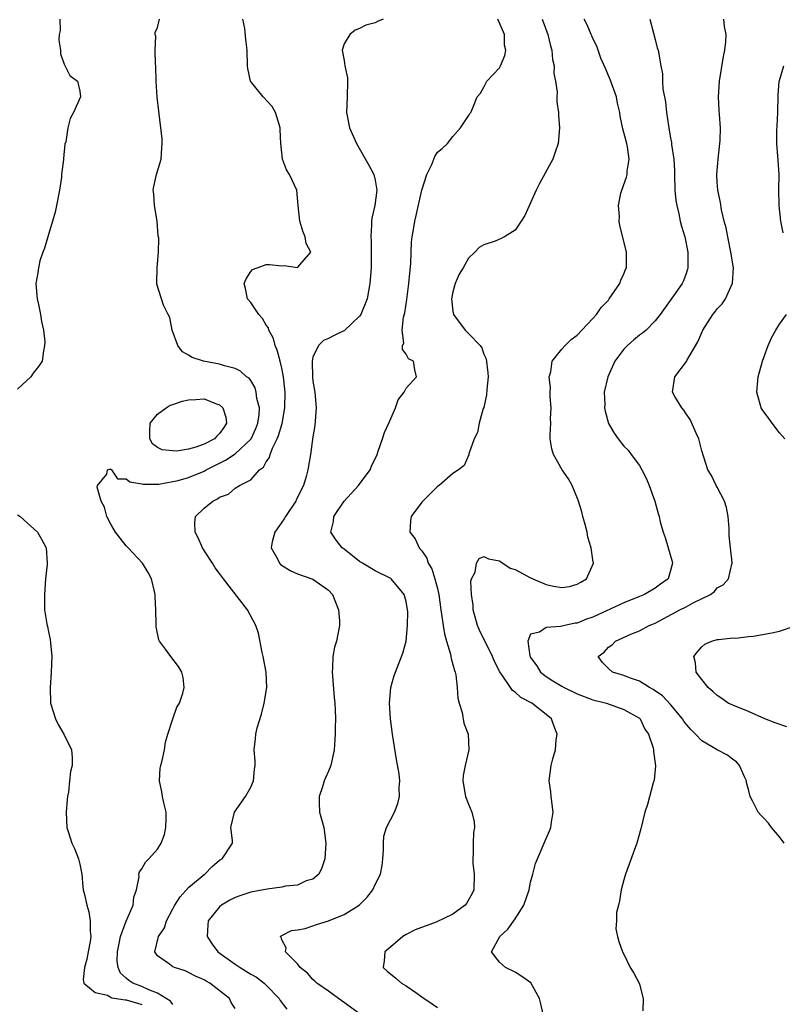
# Model space of a CAD drawing. Units: inches. Extents: x 2508000 to 2511000, y 1545000 to 1548000.
# Drawn here: x 2509417 to 2509515, y 1545204 to 1545331 of the extents above; entities that cross this region are included whole.
import ezdxf

# ---------------------------------------------------------------- set-up
doc = ezdxf.new("R2010")
doc.units = ezdxf.units.IN
doc.header["$MEASUREMENT"] = 0
doc.layers.add('LD25081545_2ft', color=43, linetype='Continuous')

msp = doc.modelspace()

# ---------------------------------------------------------------- linework, layer by layer
at = {"layer": 'LD25081545_2ft'}
for points, elevation in [([(2509422.47, 1545331), (2509422.48, 1545329.52), (2509422.37, 1545329), (2509422.3, 1545328.3), (2509422.54, 1545327), (2509422.54, 1545326.54), (2509423, 1545325.18), (2509423.75, 1545323.75), (2509424.73, 1545323), (2509425, 1545321.72), (2509425.09, 1545321), (2509424.22, 1545319), (2509423.78, 1545318.22), (2509423.48, 1545317), (2509423.22, 1545315.22), (2509423.11, 1545314.89), (2509422.92, 1545313.08), (2509422.93, 1545312.93), (2509422.68, 1545311), (2509422.65, 1545310.65), (2509422.4, 1545309), (2509422.04, 1545307), (2509421.85, 1545306.15), (2509421.52, 1545305), (2509420.89, 1545303), (2509420.49, 1545301.51), (2509420.27, 1545301), (2509419.89, 1545299.89), (2509419.69, 1545299), (2509419.64, 1545298.36), (2509419.36, 1545297), (2509419.47, 1545295.47), (2509419.53, 1545295), (2509419.7, 1545294.3), (2509419.98, 1545293), (2509420.08, 1545292.08), (2509420.34, 1545291), (2509420.51, 1545289.49), (2509420.49, 1545289), (2509420.33, 1545288.33), (2509420.16, 1545287), (2509419.7, 1545286.3), (2509419, 1545285.45), (2509418.72, 1545285), (2509417, 1545283.4)], 7256), ([(2509437, 1545204.26), (2509436.68, 1545204.68), (2509436.11, 1545205), (2509435, 1545205.68), (2509433.88, 1545206.12), (2509433, 1545206.57), (2509431.85, 1545207), (2509431.33, 1545207.33), (2509431, 1545207.65), (2509430.27, 1545208.27), (2509429.94, 1545209), (2509429.83, 1545209.83), (2509429.85, 1545211), (2509430.08, 1545212.08), (2509430.26, 1545213), (2509431, 1545214.96), (2509431.88, 1545217), (2509431.95, 1545218.06), (2509432.32, 1545219), (2509432.67, 1545220.67), (2509432.63, 1545221), (2509432.7, 1545221.3), (2509433, 1545221.71), (2509433.45, 1545222.55), (2509433.91, 1545223), (2509435, 1545224.21), (2509435.46, 1545225), (2509435.89, 1545226.11), (2509436.1, 1545227), (2509436.14, 1545228.14), (2509436.14, 1545229), (2509435.81, 1545230.19), (2509435.65, 1545231), (2509435.58, 1545231.58), (2509435.25, 1545233), (2509435.35, 1545234.65), (2509435.42, 1545235), (2509435.62, 1545235.62), (2509435.9, 1545237), (2509436.03, 1545237.97), (2509436.33, 1545239), (2509436.99, 1545241.01), (2509437.5, 1545242.5), (2509437.83, 1545243), (2509438.28, 1545244.28), (2509438.45, 1545245), (2509438.32, 1545246.32), (2509438.14, 1545247), (2509437.71, 1545247.71), (2509436.71, 1545249), (2509436.03, 1545249.97), (2509435.25, 1545251), (2509435.16, 1545251.16), (2509434.82, 1545252.82), (2509434.82, 1545253), (2509434.85, 1545253.15), (2509434.81, 1545255), (2509434.69, 1545256.69), (2509434.72, 1545257), (2509434.64, 1545257.36), (2509434.25, 1545259), (2509433.83, 1545259.83), (2509433.07, 1545261), (2509431.25, 1545263), (2509431, 1545263.25), (2509430.21, 1545264.21), (2509429.62, 1545265), (2509429, 1545266.05), (2509428.48, 1545267), (2509428.2, 1545268.2), (2509427.75, 1545269), (2509427.23, 1545270.77), (2509427.29, 1545271), (2509428.48, 1545272.48), (2509428.57, 1545273), (2509428.9, 1545273.1), (2509429, 1545273.09), (2509429.09, 1545273), (2509429.87, 1545271.87), (2509431, 1545271.85), (2509431.46, 1545271.46), (2509433, 1545271.21), (2509433.17, 1545271.17), (2509435, 1545271.17), (2509435.19, 1545271.19), (2509437, 1545271.5), (2509437.65, 1545271.65), (2509439, 1545272.02), (2509441, 1545272.84), (2509441.27, 1545273), (2509443.76, 1545274.24), (2509444.87, 1545275), (2509445, 1545275.09), (2509447, 1545276.95), (2509447.04, 1545277), (2509447.65, 1545278.35), (2509447.91, 1545279), (2509448.08, 1545280.08), (2509448.12, 1545281), (2509447.79, 1545282.21), (2509447.72, 1545283), (2509447.56, 1545283.57), (2509447, 1545284.52), (2509446.81, 1545284.81), (2509446.46, 1545285), (2509445.69, 1545285.69), (2509445, 1545286.05), (2509443.61, 1545286.39), (2509443, 1545286.63), (2509440.93, 1545287), (2509439.46, 1545287.46), (2509439, 1545287.76), (2509438.21, 1545288.21), (2509437.64, 1545289), (2509436.9, 1545291), (2509436.61, 1545292.61), (2509436.38, 1545293), (2509435.78, 1545294.22), (2509434.92, 1545296.92), (2509434.91, 1545297), (2509434.93, 1545297.07), (2509434.97, 1545299), (2509435.14, 1545301), (2509435.17, 1545302.83), (2509435.1, 1545303.1), (2509434.96, 1545305), (2509434.64, 1545307), (2509434.53, 1545308.53), (2509434.44, 1545309), (2509434.52, 1545309.48), (2509434.86, 1545311), (2509435.46, 1545313), (2509435.56, 1545314.44), (2509435.63, 1545315), (2509435.61, 1545315.61), (2509435.16, 1545319.16), (2509434.96, 1545320.96), (2509434.84, 1545323), (2509434.79, 1545325), (2509434.75, 1545325.25), (2509434.7, 1545327), (2509434.78, 1545328.78), (2509434.72, 1545329), (2509434.72, 1545329.28), (2509435, 1545329.9), (2509435.27, 1545331)], 7254), ([(2509445, 1545203.71), (2509444.5, 1545204.5), (2509444.29, 1545205), (2509441.76, 1545207), (2509441.25, 1545207.25), (2509441, 1545207.43), (2509439.88, 1545207.88), (2509439, 1545208.38), (2509438.56, 1545208.56), (2509437.2, 1545209), (2509437, 1545209.1), (2509436.56, 1545209.44), (2509435, 1545210.52), (2509434.68, 1545211), (2509435.12, 1545213), (2509435.9, 1545214.1), (2509436.18, 1545215), (2509437, 1545216.53), (2509437.23, 1545217), (2509437.91, 1545218.09), (2509439, 1545219.28), (2509441, 1545220.95), (2509441.08, 1545221), (2509442.02, 1545221.98), (2509443, 1545222.83), (2509443.1, 1545222.9), (2509443.34, 1545223), (2509444.64, 1545225), (2509444.67, 1545225.33), (2509444.43, 1545227), (2509444.9, 1545229), (2509446.32, 1545231), (2509447, 1545232.19), (2509447.36, 1545233), (2509447.48, 1545234.52), (2509447.55, 1545235), (2509447.55, 1545235.55), (2509447.43, 1545237), (2509447.6, 1545238.4), (2509447.64, 1545239), (2509447.82, 1545239.82), (2509448.39, 1545241.61), (2509448.72, 1545243), (2509449.05, 1545245), (2509448.97, 1545247), (2509448.59, 1545249), (2509448.47, 1545249.53), (2509447.99, 1545251.99), (2509447.66, 1545253), (2509446.59, 1545255), (2509443.5, 1545259), (2509443, 1545259.68), (2509442.42, 1545260.42), (2509442.09, 1545261), (2509441, 1545262.63), (2509440.79, 1545263), (2509440.25, 1545264.25), (2509439.85, 1545265), (2509439.79, 1545266.21), (2509439.89, 1545267), (2509441, 1545268.07), (2509442.12, 1545269), (2509442.72, 1545269.28), (2509443, 1545269.51), (2509444.13, 1545269.87), (2509445, 1545270.68), (2509445.57, 1545271), (2509447, 1545271.74), (2509448.12, 1545273), (2509448.65, 1545273.35), (2509449, 1545274.03), (2509449.41, 1545274.59), (2509449.5, 1545275), (2509449.79, 1545275.79), (2509450.41, 1545277), (2509450.58, 1545277.42), (2509451.03, 1545278.97), (2509451.4, 1545281), (2509451.43, 1545283), (2509451.4, 1545283.4), (2509451.22, 1545285), (2509451, 1545286.08), (2509450.78, 1545287), (2509450.4, 1545288.4), (2509450.13, 1545289), (2509449.92, 1545289.92), (2509449.31, 1545291), (2509449.27, 1545291.27), (2509449, 1545291.64), (2509448.5, 1545292.5), (2509448.04, 1545293), (2509447, 1545294.54), (2509446.58, 1545295), (2509446.33, 1545296.33), (2509446.17, 1545297), (2509446.41, 1545297.59), (2509447, 1545298.52), (2509447.23, 1545298.77), (2509447.81, 1545299), (2509449, 1545299.43), (2509449.43, 1545299.43), (2509451, 1545299.26), (2509451.32, 1545299.32), (2509453, 1545299.05), (2509454.71, 1545301), (2509454.12, 1545302.12), (2509454, 1545303), (2509453.72, 1545303.72), (2509453.3, 1545305), (2509453.12, 1545307), (2509452.91, 1545309), (2509451.98, 1545311), (2509451.61, 1545311.61), (2509451.09, 1545313), (2509450.87, 1545315), (2509450.79, 1545316.79), (2509450.79, 1545317), (2509450.68, 1545317.32), (2509450.18, 1545319), (2509449.77, 1545319.77), (2509448.59, 1545321), (2509446.96, 1545323), (2509446.62, 1545324.62), (2509446.58, 1545325), (2509446.55, 1545327), (2509446.36, 1545328.36), (2509446.22, 1545329.78), (2509446, 1545331)], 7252), ([(2509464.03, 1545331), (2509463.31, 1545330.69), (2509463, 1545330.52), (2509461.8, 1545330.2), (2509461, 1545329.77), (2509460.43, 1545329.57), (2509459.74, 1545329), (2509459, 1545327.82), (2509458.77, 1545327), (2509459, 1545325.69), (2509459.1, 1545325), (2509459.44, 1545323.44), (2509459.44, 1545323), (2509459.39, 1545321), (2509459.3, 1545319), (2509459.72, 1545317), (2509460.59, 1545315), (2509462.2, 1545312.2), (2509462.83, 1545311), (2509463, 1545310.28), (2509463.23, 1545309), (2509462.97, 1545307), (2509462.59, 1545305.41), (2509462.54, 1545305), (2509462.55, 1545304.55), (2509462.45, 1545303), (2509462.49, 1545302.49), (2509462.51, 1545300.51), (2509462.47, 1545299), (2509462.32, 1545297), (2509461.97, 1545295), (2509461.15, 1545293), (2509461, 1545292.79), (2509459.04, 1545290.96), (2509457.71, 1545290.29), (2509457, 1545289.89), (2509456.36, 1545289.64), (2509455.7, 1545289), (2509455, 1545287.53), (2509454.89, 1545287), (2509454.9, 1545286.9), (2509454.94, 1545285), (2509455, 1545284.44), (2509455.23, 1545283), (2509455.42, 1545281), (2509455.26, 1545278.74), (2509455, 1545277.26), (2509454.68, 1545275), (2509454.36, 1545273), (2509454.15, 1545272.15), (2509453.78, 1545271), (2509452.84, 1545269.16), (2509452.78, 1545269), (2509451.45, 1545267), (2509451.3, 1545266.7), (2509450.08, 1545265), (2509449.77, 1545263.77), (2509449.62, 1545263), (2509450.43, 1545261.57), (2509450.69, 1545261), (2509450.84, 1545260.84), (2509452.06, 1545260.06), (2509453, 1545259.65), (2509454.87, 1545259), (2509455, 1545258.94), (2509457, 1545257.53), (2509457.5, 1545257), (2509458.3, 1545255), (2509458.4, 1545253.6), (2509458.42, 1545253), (2509458.02, 1545251), (2509457.79, 1545250.21), (2509457.57, 1545249), (2509457.53, 1545247.53), (2509457.48, 1545247), (2509457.53, 1545246.47), (2509457.73, 1545243.73), (2509457.83, 1545243), (2509457.86, 1545242.14), (2509457.89, 1545241), (2509457.87, 1545239.87), (2509457.85, 1545239), (2509457.72, 1545237), (2509457.31, 1545235), (2509457, 1545234.24), (2509456.61, 1545233.39), (2509456.46, 1545233), (2509456.23, 1545232.23), (2509455.8, 1545231), (2509455.81, 1545230.19), (2509455.86, 1545229), (2509456.08, 1545228.08), (2509456.38, 1545227), (2509456.67, 1545225), (2509456.51, 1545223), (2509456.16, 1545221.84), (2509455.74, 1545221), (2509455, 1545220.36), (2509454.13, 1545220.13), (2509453, 1545219.61), (2509451.45, 1545219.45), (2509451, 1545219.33), (2509449.1, 1545219.1), (2509447, 1545218.69), (2509445.72, 1545218.28), (2509445, 1545217.99), (2509444.33, 1545217.67), (2509443.23, 1545217), (2509443, 1545216.8), (2509441.54, 1545215), (2509441.49, 1545214.51), (2509441.39, 1545213), (2509442.02, 1545212.02), (2509442.79, 1545211), (2509445, 1545209.41), (2509445.62, 1545209), (2509447, 1545208.15), (2509447.74, 1545207.74), (2509448.71, 1545207), (2509449, 1545206.73), (2509450.65, 1545205), (2509450.77, 1545204.77), (2509451.63, 1545203.63)], 7250), ([(2509461.07, 1545203), (2509458.27, 1545205), (2509457, 1545205.94), (2509455.5, 1545207), (2509455.26, 1545207.26), (2509455, 1545207.48), (2509454.28, 1545208.28), (2509453.34, 1545209), (2509453, 1545209.46), (2509451.45, 1545211), (2509451.55, 1545211.55), (2509451, 1545212.54), (2509450.9, 1545212.9), (2509450.78, 1545213), (2509450.91, 1545213.09), (2509451, 1545213.13), (2509452.25, 1545213.75), (2509453, 1545213.83), (2509454.01, 1545214.01), (2509455, 1545214.35), (2509455.46, 1545214.54), (2509457, 1545215), (2509459, 1545215.8), (2509460.96, 1545217), (2509461.97, 1545218.03), (2509462.7, 1545219), (2509463, 1545219.67), (2509463.67, 1545221), (2509463.89, 1545222.11), (2509464.01, 1545223), (2509464.08, 1545224.08), (2509464.07, 1545225), (2509464.11, 1545225.89), (2509464.46, 1545227), (2509465.47, 1545229), (2509465.91, 1545230.09), (2509466.15, 1545231), (2509466.11, 1545232.11), (2509466.18, 1545233), (2509466.07, 1545233.93), (2509465.74, 1545235.74), (2509465.22, 1545239), (2509464.97, 1545240.97), (2509464.86, 1545243), (2509465, 1545245), (2509465.45, 1545246.55), (2509465.6, 1545247), (2509466.58, 1545249.42), (2509467.01, 1545250.99), (2509467.18, 1545253), (2509467.2, 1545254.8), (2509467.18, 1545255), (2509467, 1545256.06), (2509466.74, 1545257), (2509465.06, 1545259), (2509465, 1545259.04), (2509463, 1545260.02), (2509461.36, 1545261), (2509461, 1545261.24), (2509459, 1545262.83), (2509458.76, 1545263), (2509457.99, 1545263.99), (2509457.29, 1545265), (2509457.63, 1545266.37), (2509457.69, 1545267), (2509459.01, 1545269), (2509460.85, 1545271), (2509462.34, 1545273), (2509462.53, 1545273.47), (2509463.24, 1545275), (2509463.39, 1545275.4), (2509463.95, 1545277), (2509464.2, 1545277.8), (2509464.75, 1545279), (2509465.61, 1545281), (2509465.97, 1545282.03), (2509466.73, 1545283), (2509467, 1545283.51), (2509468.31, 1545285), (2509468.12, 1545285.88), (2509467.95, 1545287), (2509467.3, 1545287.3), (2509467, 1545287.9), (2509466.51, 1545288.51), (2509466.54, 1545289), (2509466.68, 1545289.32), (2509466.46, 1545291), (2509466.65, 1545292.65), (2509466.8, 1545293.2), (2509467.08, 1545294.92), (2509467.35, 1545297), (2509467.58, 1545299.58), (2509467.69, 1545302.31), (2509467.76, 1545303), (2509467.93, 1545303.93), (2509468.09, 1545305), (2509468.27, 1545305.73), (2509469, 1545308.98), (2509469.65, 1545311), (2509470.29, 1545312.29), (2509470.67, 1545313.33), (2509471, 1545313.87), (2509471.63, 1545314.37), (2509472.29, 1545315), (2509473, 1545315.9), (2509473.98, 1545317), (2509475, 1545318.54), (2509475.16, 1545318.84), (2509475.32, 1545319), (2509475.58, 1545319.58), (2509476.14, 1545321), (2509476.54, 1545321.46), (2509477, 1545322.23), (2509477.23, 1545322.77), (2509477.37, 1545323), (2509479, 1545324.71), (2509479.13, 1545325), (2509479.67, 1545326.33), (2509479.82, 1545327), (2509479.64, 1545327.64), (2509479.62, 1545329), (2509478.78, 1545331)], 7248), ([(2509484.49, 1545331), (2509485.23, 1545329), (2509485.56, 1545327.56), (2509485.74, 1545327), (2509485.81, 1545325.81), (2509486.04, 1545325), (2509485.98, 1545323.98), (2509486.2, 1545323), (2509486.41, 1545321.59), (2509486.36, 1545321), (2509486.36, 1545320.36), (2509486.57, 1545319), (2509486.58, 1545318.58), (2509486.72, 1545317), (2509486.55, 1545315), (2509486.14, 1545313.86), (2509485.86, 1545313), (2509484.13, 1545309.87), (2509483.72, 1545309), (2509482.27, 1545305.73), (2509481.79, 1545305), (2509481, 1545303.86), (2509479.62, 1545303), (2509479.22, 1545302.78), (2509478.44, 1545302.44), (2509477, 1545301.98), (2509476.4, 1545301.6), (2509475.82, 1545301), (2509475, 1545300.25), (2509474.33, 1545299), (2509473.8, 1545298.2), (2509473.31, 1545297), (2509473, 1545295.93), (2509472.81, 1545295), (2509473, 1545293.42), (2509473.07, 1545293), (2509474.58, 1545291), (2509475, 1545290.57), (2509476.49, 1545289), (2509476.72, 1545288.72), (2509477, 1545287.89), (2509477.28, 1545287.28), (2509477.5, 1545285.5), (2509477.52, 1545285), (2509477.36, 1545283.36), (2509477.34, 1545282.66), (2509476.97, 1545281.03), (2509476.91, 1545280.91), (2509476.39, 1545279), (2509476.16, 1545277.84), (2509475.74, 1545277), (2509475.07, 1545275.07), (2509475.06, 1545274.94), (2509474.43, 1545273.57), (2509473.7, 1545273), (2509473, 1545272.56), (2509471.22, 1545271), (2509471, 1545270.87), (2509469.12, 1545269), (2509469, 1545268.87), (2509467.62, 1545267), (2509467.53, 1545266.47), (2509467.48, 1545265), (2509468.16, 1545264.16), (2509468.65, 1545263), (2509469, 1545262.58), (2509469.65, 1545261.65), (2509469.84, 1545261), (2509470.27, 1545260.27), (2509470.68, 1545259), (2509471, 1545257.76), (2509471.18, 1545257), (2509471.46, 1545255), (2509471.55, 1545254.45), (2509471.74, 1545253), (2509471.91, 1545251.91), (2509472.17, 1545251), (2509472.68, 1545249.32), (2509472.75, 1545249), (2509472.77, 1545248.77), (2509473, 1545247.99), (2509473.21, 1545247.21), (2509473.29, 1545247), (2509473.37, 1545246.63), (2509473.57, 1545245), (2509473.64, 1545243.64), (2509473.8, 1545243), (2509474.2, 1545241.8), (2509474.41, 1545240.41), (2509474.97, 1545239), (2509475.04, 1545237), (2509474.56, 1545235), (2509474.32, 1545233.68), (2509474.27, 1545233), (2509474.62, 1545231), (2509475, 1545230.02), (2509475.44, 1545229), (2509475.72, 1545227.72), (2509475.78, 1545227), (2509475.65, 1545226.35), (2509475.59, 1545225), (2509475.61, 1545223.61), (2509475.55, 1545223), (2509475.58, 1545222.42), (2509475.75, 1545221), (2509475.7, 1545219), (2509475.49, 1545218.51), (2509474.76, 1545217.24), (2509474.58, 1545217), (2509473, 1545215.85), (2509470.84, 1545214.84), (2509468.15, 1545213.85), (2509467, 1545213.25), (2509466.57, 1545213), (2509465, 1545211.68), (2509464.25, 1545211), (2509464.14, 1545209.86), (2509464.02, 1545209), (2509464.54, 1545208.54), (2509465.64, 1545207.64), (2509466.39, 1545207), (2509467, 1545206.66), (2509468.23, 1545205.77), (2509469, 1545205.24), (2509470.35, 1545204.35), (2509471, 1545203.87)], 7246), ([(2509484.63, 1545203), (2509484.32, 1545204.32), (2509484.13, 1545205), (2509483.01, 1545207.01), (2509481.86, 1545207.86), (2509481, 1545208.41), (2509479.76, 1545209), (2509479, 1545209.69), (2509477.95, 1545211), (2509479.02, 1545213), (2509480.05, 1545213.95), (2509481, 1545215.25), (2509482.12, 1545217), (2509482.8, 1545219), (2509483, 1545219.97), (2509483.27, 1545221), (2509483.62, 1545222.39), (2509483.86, 1545223), (2509484.73, 1545225), (2509485.43, 1545226.57), (2509485.59, 1545227), (2509485.68, 1545227.68), (2509485.9, 1545229), (2509485.65, 1545231), (2509485.6, 1545231.6), (2509485.4, 1545233), (2509485.65, 1545235), (2509485.85, 1545235.85), (2509486.18, 1545237), (2509486.29, 1545238.29), (2509486.4, 1545239), (2509486.01, 1545240.01), (2509485.67, 1545241), (2509485, 1545241.54), (2509483.15, 1545243), (2509481.74, 1545243.74), (2509481, 1545244.44), (2509480.65, 1545244.65), (2509480.4, 1545245), (2509479.26, 1545246.74), (2509479.04, 1545247.04), (2509478.35, 1545248.35), (2509478.1, 1545249), (2509476.41, 1545252.41), (2509476.17, 1545253), (2509475.62, 1545255), (2509475.61, 1545255.61), (2509475.39, 1545257), (2509475.31, 1545258.69), (2509475.41, 1545259), (2509475.85, 1545259.85), (2509476.03, 1545261), (2509476.37, 1545261.63), (2509477, 1545261.89), (2509477.57, 1545261.57), (2509479, 1545261.32), (2509479.42, 1545261), (2509480.37, 1545260.37), (2509481, 1545260.18), (2509483, 1545259.13), (2509483.1, 1545259.1), (2509483.28, 1545259), (2509485, 1545258.28), (2509485.95, 1545258.05), (2509487, 1545257.89), (2509487.98, 1545258.02), (2509489, 1545258.3), (2509489.45, 1545258.55), (2509490.19, 1545259), (2509491.07, 1545261), (2509491, 1545261.43), (2509490.78, 1545263), (2509490.37, 1545264.37), (2509490.27, 1545265), (2509490.02, 1545265.98), (2509489.73, 1545267), (2509489.6, 1545267.6), (2509489.11, 1545269.11), (2509488.32, 1545271), (2509487.86, 1545271.86), (2509487.07, 1545273), (2509485.95, 1545275), (2509485.74, 1545275.74), (2509485.53, 1545277), (2509485.49, 1545277.49), (2509485.58, 1545279), (2509485.56, 1545279.56), (2509485.63, 1545281), (2509485.53, 1545282.47), (2509485.51, 1545283), (2509485.56, 1545283.56), (2509485.39, 1545285), (2509485.61, 1545285.61), (2509485.78, 1545287), (2509487, 1545288.52), (2509487.42, 1545289), (2509488.2, 1545289.8), (2509489, 1545290.35), (2509489.58, 1545291), (2509491, 1545292.48), (2509491.46, 1545293), (2509492.09, 1545293.91), (2509493, 1545294.86), (2509493.11, 1545295), (2509494.47, 1545297), (2509494.6, 1545297.4), (2509495, 1545298.24), (2509495.21, 1545298.79), (2509495.31, 1545299), (2509495.33, 1545299.33), (2509495.33, 1545301), (2509495, 1545302.44), (2509494.45, 1545304.45), (2509494.38, 1545305), (2509494.41, 1545305.59), (2509494.29, 1545307), (2509494.6, 1545308.6), (2509494.71, 1545309), (2509495.34, 1545310.66), (2509495.41, 1545311), (2509495.42, 1545311.42), (2509495.67, 1545313), (2509495.44, 1545314.56), (2509495.36, 1545315), (2509495, 1545316.4), (2509494.86, 1545316.86), (2509494.53, 1545318.53), (2509494.46, 1545319), (2509494.18, 1545320.18), (2509494.03, 1545321), (2509493.23, 1545323.23), (2509492.63, 1545324.63), (2509492.04, 1545325.96), (2509491.67, 1545327), (2509491.52, 1545327.52), (2509491, 1545328.48), (2509490.85, 1545328.85), (2509490.77, 1545329), (2509490.26, 1545330.26), (2509489.88, 1545331)], 7244), ([(2509498.33, 1545331), (2509498.82, 1545329.18), (2509499, 1545328.38), (2509499.29, 1545327.29), (2509499.41, 1545327), (2509499.74, 1545325), (2509499.96, 1545323.96), (2509499.96, 1545323), (2509500, 1545322), (2509500.22, 1545321), (2509500.35, 1545320.35), (2509500.48, 1545319), (2509500.73, 1545317.27), (2509501, 1545315.69), (2509501.11, 1545315.11), (2509501.13, 1545314.87), (2509501.41, 1545313), (2509501.5, 1545311.5), (2509501.48, 1545311), (2509501.54, 1545309), (2509501.66, 1545307.66), (2509501.78, 1545307), (2509502.05, 1545305.95), (2509502.24, 1545305), (2509502.38, 1545304.38), (2509502.81, 1545303), (2509503.23, 1545301), (2509503.22, 1545299.22), (2509503.23, 1545299), (2509503.18, 1545298.82), (2509503, 1545298.29), (2509502.65, 1545297.35), (2509502.5, 1545297), (2509501.39, 1545295.39), (2509499.67, 1545293), (2509499, 1545292.17), (2509497.86, 1545291), (2509497.4, 1545290.6), (2509497, 1545290.32), (2509496.28, 1545289.72), (2509495.46, 1545289), (2509495, 1545288.54), (2509493.82, 1545287), (2509492.92, 1545285), (2509492.46, 1545283), (2509492.52, 1545281.48), (2509492.48, 1545281), (2509492.57, 1545280.57), (2509493, 1545278.99), (2509493.75, 1545277.75), (2509494.25, 1545277), (2509495, 1545276.06), (2509495.54, 1545275.54), (2509495.91, 1545275), (2509497, 1545273.58), (2509497.31, 1545273), (2509497.88, 1545271.88), (2509498.24, 1545271), (2509498.96, 1545269), (2509499.38, 1545267.38), (2509499.53, 1545267), (2509499.67, 1545266.33), (2509500.03, 1545265), (2509500.32, 1545264.32), (2509500.68, 1545263), (2509501.21, 1545261.21), (2509501.24, 1545261), (2509501, 1545260.07), (2509500.67, 1545259), (2509499.71, 1545258.29), (2509499, 1545257.81), (2509497.66, 1545257), (2509497, 1545256.72), (2509495, 1545255.93), (2509491.63, 1545254.37), (2509491, 1545254.07), (2509490.2, 1545253.8), (2509489, 1545253.31), (2509488.72, 1545253.28), (2509487.4, 1545253), (2509486.86, 1545252.86), (2509485, 1545252.72), (2509484.15, 1545252.15), (2509483, 1545251.86), (2509482.64, 1545251), (2509482.9, 1545249.1), (2509482.93, 1545249), (2509483, 1545248.89), (2509483.8, 1545247.8), (2509484.26, 1545247), (2509485, 1545246.43), (2509485.87, 1545245.87), (2509487, 1545245.18), (2509487.33, 1545245), (2509489, 1545244.2), (2509491, 1545243.45), (2509492.75, 1545243), (2509495, 1545242.21), (2509497, 1545241.07), (2509497.08, 1545241), (2509497.68, 1545239.68), (2509498.17, 1545239), (2509498.75, 1545237.25), (2509498.8, 1545237), (2509498.79, 1545236.79), (2509499.06, 1545234.94), (2509498.88, 1545233.12), (2509498.77, 1545232.77), (2509498.01, 1545229.99), (2509497.7, 1545229), (2509497.18, 1545226.82), (2509496.66, 1545225), (2509495.21, 1545221), (2509495, 1545220.29), (2509494.66, 1545219), (2509494.44, 1545217.56), (2509494.28, 1545217), (2509494.06, 1545216.06), (2509494.06, 1545215), (2509493.96, 1545213.96), (2509494.15, 1545213), (2509494.34, 1545212.34), (2509494.81, 1545211), (2509495, 1545210.71), (2509495.79, 1545209), (2509496.28, 1545208.28), (2509496.95, 1545207), (2509497, 1545206.85), (2509497.48, 1545205), (2509497.41, 1545203.41)], 7242), ([(2509515.59, 1545225), (2509515, 1545225.8), (2509513.97, 1545227), (2509513.57, 1545227.57), (2509513, 1545228.19), (2509512.6, 1545228.6), (2509512.25, 1545229), (2509511.54, 1545230.46), (2509511.25, 1545231), (2509511, 1545231.91), (2509510.78, 1545232.78), (2509510.74, 1545233), (2509510.49, 1545233.51), (2509509.88, 1545235), (2509509.46, 1545235.46), (2509509, 1545235.77), (2509508.32, 1545236.32), (2509507, 1545237.01), (2509505, 1545238.18), (2509504.22, 1545239), (2509503.61, 1545239.61), (2509503, 1545240.3), (2509502.7, 1545240.7), (2509502.51, 1545241), (2509501, 1545242.83), (2509499.95, 1545243.95), (2509498.75, 1545244.75), (2509498.27, 1545245), (2509497, 1545245.82), (2509495.73, 1545246.27), (2509495, 1545246.57), (2509493.54, 1545247), (2509493, 1545247.48), (2509492.24, 1545248.24), (2509491.7, 1545249), (2509492.45, 1545249.55), (2509493, 1545250.19), (2509493.48, 1545250.52), (2509493.92, 1545251), (2509495.88, 1545251.88), (2509497, 1545252.31), (2509498.25, 1545253), (2509498.79, 1545253.21), (2509499, 1545253.3), (2509500.12, 1545253.88), (2509502.2, 1545255), (2509503, 1545255.4), (2509503.91, 1545255.91), (2509506.15, 1545257), (2509506.63, 1545257.37), (2509507, 1545257.86), (2509507.76, 1545258.24), (2509508.46, 1545259), (2509508.88, 1545260.88), (2509508.92, 1545261), (2509508.92, 1545261.08), (2509508.71, 1545263), (2509508.52, 1545264.52), (2509508.55, 1545265), (2509508.55, 1545265.45), (2509508.4, 1545267), (2509508.18, 1545268.18), (2509507.91, 1545269), (2509507, 1545270.8), (2509506.88, 1545271), (2509506.27, 1545272.27), (2509505.8, 1545273), (2509505, 1545275.47), (2509504.62, 1545277), (2509504.28, 1545277.72), (2509503.51, 1545279.51), (2509503, 1545280.21), (2509502.71, 1545280.71), (2509502.44, 1545281), (2509501.54, 1545282.46), (2509501.26, 1545283), (2509501.53, 1545285), (2509503.03, 1545286.97), (2509503.07, 1545287.07), (2509504.52, 1545289.48), (2509505, 1545290.67), (2509505.16, 1545291), (2509506.43, 1545293), (2509506.7, 1545293.3), (2509507, 1545293.72), (2509507.63, 1545294.37), (2509508.04, 1545295), (2509508.97, 1545297.03), (2509509.07, 1545299), (2509508.76, 1545301), (2509508.34, 1545303), (2509508.13, 1545304.13), (2509507.9, 1545305), (2509507.55, 1545306.45), (2509507.4, 1545307.4), (2509507.07, 1545309), (2509507, 1545310.01), (2509506.94, 1545311), (2509507.12, 1545313), (2509507.34, 1545315), (2509507.37, 1545315.37), (2509507.4, 1545317), (2509507.27, 1545318.73), (2509507.26, 1545319.26), (2509507.16, 1545321), (2509507.29, 1545323), (2509507.82, 1545326.18), (2509507.98, 1545327), (2509508.09, 1545328.09), (2509508.13, 1545329), (2509507.94, 1545330.06), (2509507.85, 1545331)], 7240), ([(2509515.49, 1545303.49), (2509515.19, 1545305), (2509514.97, 1545307), (2509514.93, 1545309.07), (2509514.94, 1545311), (2509514.83, 1545312.83), (2509514.64, 1545315), (2509514.67, 1545316.67), (2509514.72, 1545317.28), (2509514.81, 1545319), (2509514.85, 1545321.15), (2509514.98, 1545323), (2509515, 1545323.09), (2509515.57, 1545325)], 7238), ([(2509515.67, 1545277), (2509515, 1545277.77), (2509514.04, 1545279), (2509513.62, 1545279.62), (2509512.79, 1545280.79), (2509512.66, 1545281), (2509512.11, 1545283), (2509512.28, 1545285), (2509512.81, 1545287), (2509513, 1545287.48), (2509513.54, 1545289), (2509513.99, 1545290.01), (2509514.52, 1545291), (2509515, 1545291.75), (2509515.9, 1545293)], 7238), ([(2509417, 1545267.24), (2509417.36, 1545267), (2509419.59, 1545265), (2509420.11, 1545264.11), (2509420.71, 1545263), (2509420.84, 1545261), (2509420.83, 1545260.83), (2509420.62, 1545259), (2509420.46, 1545257), (2509420.49, 1545255), (2509420.78, 1545253.22), (2509420.83, 1545253), (2509420.87, 1545252.87), (2509421, 1545252.19), (2509421.21, 1545251.21), (2509421.23, 1545250.77), (2509421.41, 1545249), (2509421.35, 1545247), (2509421.19, 1545245), (2509421.26, 1545243), (2509421.89, 1545241), (2509422.25, 1545240.25), (2509422.97, 1545239), (2509423.94, 1545237), (2509424.03, 1545236.03), (2509424.05, 1545235), (2509423.8, 1545234.2), (2509423.71, 1545233), (2509423.57, 1545231.57), (2509423.44, 1545231), (2509423.38, 1545230.62), (2509423.25, 1545229), (2509423.35, 1545227), (2509423.5, 1545226.5), (2509424, 1545225), (2509424.32, 1545224.32), (2509424.83, 1545223), (2509425, 1545222.31), (2509425.26, 1545221), (2509425.4, 1545219.4), (2509425.47, 1545219), (2509425.62, 1545218.38), (2509425.91, 1545217), (2509426.18, 1545216.18), (2509426.37, 1545215), (2509426.34, 1545213.66), (2509426.43, 1545213), (2509426.34, 1545212.34), (2509426.11, 1545211), (2509425.93, 1545210.07), (2509425.6, 1545209), (2509425.46, 1545207.46), (2509425.54, 1545207), (2509427, 1545205.8), (2509428.56, 1545205.44), (2509429.12, 1545205.12), (2509430.85, 1545204.85), (2509431, 1545204.85), (2509432.43, 1545204.43), (2509433, 1545204.23)], 7256), ([(2509515.96, 1545239.96), (2509514.46, 1545240.46), (2509513.13, 1545241), (2509511, 1545241.92), (2509509, 1545242.73), (2509508.42, 1545243), (2509507.59, 1545243.59), (2509507, 1545243.97), (2509506.48, 1545244.48), (2509505.81, 1545245), (2509505, 1545246.04), (2509504.28, 1545247), (2509504.2, 1545248.2), (2509504, 1545249), (2509504.43, 1545249.57), (2509505, 1545250.27), (2509505.41, 1545250.59), (2509506.29, 1545251), (2509507, 1545251.19), (2509507.19, 1545251.19), (2509509, 1545251.39), (2509509.38, 1545251.38), (2509511, 1545251.57), (2509511.61, 1545251.61), (2509514.03, 1545252.03), (2509515, 1545252.25), (2509517, 1545252.95)], 7238)]:
    msp.add_lwpolyline(points, dxfattribs=dict(at, elevation=elevation))
at = {"layer": 'LD25081545_2ft', "elevation": 7256}
msp.add_lwpolyline([(2509443.4, 1545281), (2509443.79, 1545279.79), (2509443.9, 1545279), (2509443.53, 1545278.47), (2509443, 1545277.67), (2509442.64, 1545277.36), (2509442.35, 1545277), (2509441, 1545276.3), (2509439.92, 1545275.92), (2509439, 1545275.68), (2509437.44, 1545275.44), (2509437, 1545275.45), (2509435.59, 1545275.59), (2509435, 1545275.9), (2509434.38, 1545276.38), (2509434.02, 1545277), (2509434.02, 1545277.98), (2509434.05, 1545279), (2509435, 1545280.16), (2509436.11, 1545281), (2509436.66, 1545281.34), (2509437, 1545281.41), (2509438.17, 1545281.83), (2509439, 1545282.04), (2509439.92, 1545282.08), (2509441, 1545282.15), (2509442.46, 1545281.54), (2509443, 1545281.36)], close=True, dxfattribs=at)

doc.saveas('drawing.dxf')
